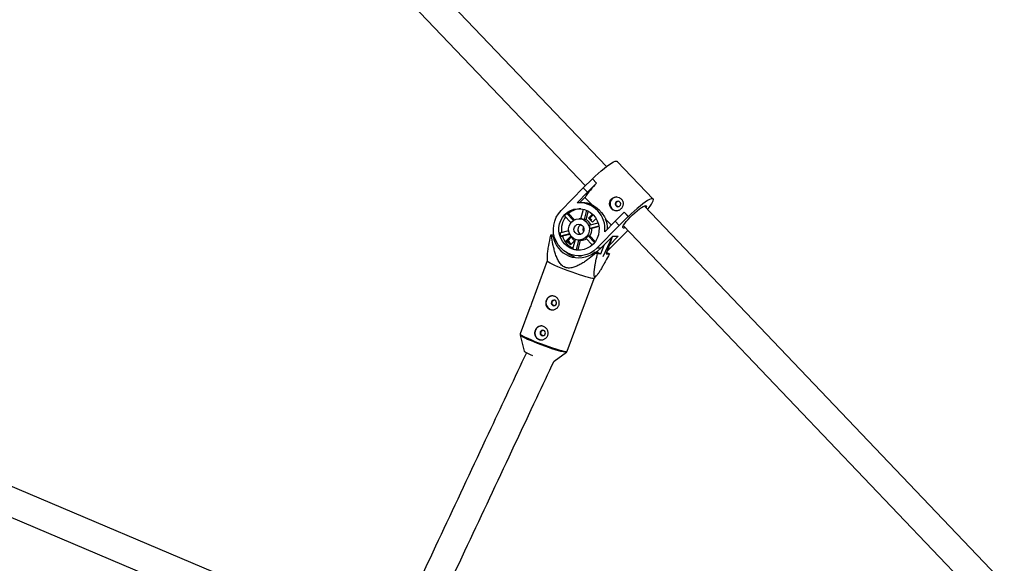
# Model space of a CAD drawing. Units: millimetres. Extents: x -3786 to 4148, y -3610 to 6160.
# Drawn here: x -193 to 359, y 1728 to 2032 of the extents above; entities that cross this region are included whole.
import ezdxf

# ---------------------------------------------------------------- set-up
doc = ezdxf.new("R2010")
doc.units = ezdxf.units.MM

msp = doc.modelspace()

# ---------------------------------------------------------------- linework, layer by layer
at = {"color": 7, "linetype": 'Continuous', "lineweight": 25}
for p, q in [((-124.11, 2198.93), (124.25, 1938.84)), ((136.04, 1949.67), (-95.91, 2192.57)), ((162.24, 1931.5), (142.11, 1952.58)), ((123.09, 1937.7), (128.16, 1942.71)), ((128.16, 1942.71), (130.48, 1940.29)), ((128.2, 1942.71), (128.16, 1942.71)), ((128.2, 1942.71), (130.51, 1940.29)), ((110.61, 1925.03), (123.09, 1937.7)), ((125.41, 1935.28), (123.09, 1937.7)), ((130.48, 1940.29), (125.41, 1935.28)), ((130.51, 1940.29), (130.48, 1940.29)), ((125.41, 1935.28), (119.63, 1929.41)), ((121.18, 1929.47), (124.04, 1932.37)), ((127.98, 1928.24), (124.04, 1932.37)), ((122.66, 1929.43), (121.19, 1929.47)), ((121.76, 1920.45), (123.2, 1925.8)), ((124.96, 1925.23), (123.54, 1919.94)), ((125.82, 1924.82), (124.51, 1919.92)), ((358.86, 1716.32), (157.11, 1927.6)), ((116.18, 1918.3), (112.6, 1922.05)), ((114.88, 1923.36), (113.91, 1923.38)), ((113.91, 1923.38), (117.56, 1919.56)), ((114.88, 1923.36), (118.18, 1919.91)), ((121.77, 1920.47), (120.81, 1920.49)), ((124.51, 1919.92), (123.54, 1919.94)), ((128.28, 1923.06), (126.05, 1920.8)), ((126.05, 1920.8), (128.29, 1918.45)), ((126.05, 1920.8), (126.8, 1920.78)), ((128.67, 1922.67), (126.8, 1920.78)), ((126.8, 1920.78), (127.81, 1919.72)), ((128.29, 1918.45), (130.31, 1920.5)), ((135.14, 1913.18), (140.91, 1919.04)), ((138.81, 1916.91), (135.61, 1920.26)), ((140.91, 1919.04), (145.98, 1924.05)), ((143.22, 1916.62), (140.91, 1919.04)), ((148.29, 1921.63), (143.22, 1916.62)), ((145.98, 1924.05), (148.29, 1921.63)), ((146.02, 1924.05), (145.98, 1924.05)), ((146.02, 1924.05), (148.33, 1921.63)), ((148.33, 1921.63), (148.29, 1921.63)), ((110.03, 1912.49), (114.9, 1913.8)), ((123.15, 1915.41), (123.26, 1915.65)), ((126.45, 1916.9), (131.34, 1918.21)), ((131.79, 1916.36), (126.91, 1915.06)), ((127.88, 1915.03), (126.91, 1915.06)), ((131.83, 1916.09), (127.88, 1915.03)), ((143.22, 1916.62), (130.74, 1903.95)), ((148.04, 1913.93), (138.04, 1903.79)), ((145.54, 1916.55), (347.06, 1705.51)), ((106.62, 1911.18), (104.73, 1911.23)), ((105.21, 1910.97), (106.2, 1910.59)), ((106.2, 1910.59), (106.83, 1910.57)), ((106.66, 1911.29), (106.62, 1911.18)), ((106.62, 1911.18), (106.69, 1911.16)), ((115.39, 1911.97), (110.49, 1910.65)), ((110.49, 1910.65), (111.46, 1910.63)), ((115.51, 1911.72), (111.46, 1910.63)), ((115.88, 1910.48), (113.59, 1908.16)), ((113.59, 1908.16), (115.84, 1905.81)), ((113.59, 1908.16), (114.35, 1908.14)), ((116.26, 1910.08), (114.35, 1908.14)), ((114.35, 1908.14), (116.21, 1906.19)), ((115.84, 1905.81), (118.12, 1908.13)), ((118.12, 1908.13), (115.88, 1910.48)), ((116.37, 1909.96), (115.93, 1909.75)), ((117.23, 1903.59), (118.65, 1908.87)), ((120.46, 1908.5), (119.01, 1903.09)), ((121.43, 1908.48), (119.98, 1903.06)), ((120.54, 1908.5), (121.95, 1908.46)), ((128.11, 1905.8), (124.49, 1909.6)), ((125.8, 1910.93), (126.77, 1910.91)), ((125.8, 1910.93), (129.39, 1907.17)), ((126.77, 1910.91), (129.81, 1907.73)), ((139.61, 1910.71), (132.9, 1903.9)), ((134.14, 1899.23), (139.46, 1910.56)), ((138.92, 1909.23), (135.81, 1900.81)), ((142.59, 1910.64), (137.56, 1905.54)), ((139.12, 1909.79), (138.92, 1909.23)), ((139.61, 1910.71), (142.59, 1910.64)), ((119.01, 1903.09), (119.98, 1903.06)), ((121.12, 1902.9), (119.98, 1903.06)), ((132.9, 1903.9), (130.74, 1903.95)), ((132.9, 1900.88), (134.69, 1905.72)), ((138.04, 1903.79), (136.37, 1902.34)), ((102.89, 1896.82), (94.64, 1874.53)), ((102.81, 1899.63), (102.89, 1896.8)), ((120.34, 1899.7), (122.02, 1899.66)), ((129.2, 1901.57), (130.18, 1901.18)), ((131.26, 1901.52), (129.2, 1901.57)), ((130.18, 1901.18), (131.02, 1900.92)), ((131.02, 1900.92), (132.9, 1900.88)), ((131.26, 1901.52), (132.9, 1900.88)), ((135.81, 1900.81), (137.7, 1900.77)), ((136.23, 1901.41), (136.03, 1901.41)), ((137.21, 1901.02), (136.23, 1901.41)), ((114.04, 1846.28), (129.15, 1887.1)), ((129.13, 1887.09), (130.57, 1888.67)), ((93.16, 1870.53), (87.78, 1856)), ((87.74, 1855.35), (89.97, 1846.32)), ((106.7, 1840.81), (113.64, 1845.76)), ((1.15, 1686.74), (-303.56, 1815.72)), ((-307.1, 1799.84), (-5.77, 1672.3))]:
    msp.add_line(p, q, dxfattribs=at)
at = {"color": 8, "linetype": 'Continuous', "lineweight": 25}
msp.add_line((138.04, 1903.79), (136.92, 1903.81), dxfattribs=at)
at = {"color": 7, "linetype": 'Continuous', "lineweight": 25, "flags": 128}
for points in [[(128.2, 1942.71), (129.8, 1944.29), (131.45, 1945.83), (133.1, 1947.29), (134.72, 1948.64), (136.27, 1949.84), (137.7, 1950.86), (138.98, 1951.68), (140.09, 1952.27), (140.98, 1952.63), (141.65, 1952.74), (142.08, 1952.61), (142.11, 1952.58)], [(143.58, 1927.63), (143.91, 1928.13), (144.03, 1928.72), (143.92, 1929.31), (143.6, 1929.82), (143.11, 1930.16), (142.54, 1930.28), (141.96, 1930.17), (141.47, 1929.84), (141.14, 1929.34), (141.02, 1928.74), (141.13, 1928.15), (141.45, 1927.64), (141.94, 1927.3), (142.51, 1927.18), (143.09, 1927.3), (143.58, 1927.63)], [(159.05, 1925.57), (159.46, 1926.07), (160.5, 1927.43), (161.33, 1928.64), (161.93, 1929.68), (162.28, 1930.52), (162.38, 1931.14), (162.21, 1931.52), (161.78, 1931.66), (161.12, 1931.55), (160.22, 1931.19), (159.11, 1930.6), (157.83, 1929.78), (156.4, 1928.76), (154.85, 1927.56), (153.23, 1926.21), (151.58, 1924.75), (149.93, 1923.21), (148.33, 1921.63)], [(130.74, 1903.95), (129.02, 1902.46), (127.09, 1901.26), (125, 1900.39), (122.8, 1899.86), (120.55, 1899.69), (118.31, 1899.89), (116.12, 1900.45), (114.05, 1901.36), (112.14, 1902.58), (110.44, 1904.1), (108.99, 1905.88), (107.83, 1907.87), (106.98, 1910.02), (106.48, 1912.28), (106.32, 1914.6), (106.52, 1916.91), (107.06, 1919.17), (107.94, 1921.31), (109.14, 1923.28), (110.61, 1925.03)], [(112.79, 1922.76), (114.3, 1924.04), (116.01, 1925.04), (117.86, 1925.72), (119.79, 1926.06), (121.76, 1926.04), (123.68, 1925.68), (125.52, 1924.97), (127.21, 1923.95), (128.7, 1922.64), (129.95, 1921.08), (130.92, 1919.32), (131.57, 1917.42), (131.9, 1915.42), (131.88, 1913.4), (131.52, 1911.41), (130.84, 1909.52), (129.84, 1907.77), (128.57, 1906.23), (127.05, 1904.94), (125.35, 1903.95), (123.5, 1903.27), (121.56, 1902.93), (119.6, 1902.95), (117.67, 1903.31), (115.83, 1904.02), (114.14, 1905.04), (112.65, 1906.35), (111.4, 1907.91), (110.44, 1909.67), (109.78, 1911.57), (109.46, 1913.57), (109.48, 1915.59), (109.83, 1917.58), (110.52, 1919.47), (111.52, 1921.22), (112.79, 1922.76)], [(146.53, 1915.51), (145.85, 1915.26), (145.41, 1915.27), (145.23, 1915.54), (145.32, 1916.05), (145.67, 1916.79), (146.28, 1917.73), (147.12, 1918.82), (148.15, 1920.02), (149.33, 1921.28), (150.61, 1922.56), (151.94, 1923.79), (153.26, 1924.94), (154.53, 1925.94), (155.69, 1926.77), (156.68, 1927.38), (157.48, 1927.75), (158.05, 1927.87), (158.05, 1927.87)], [(158.05, 1927.87), (158.36, 1927.73), (158.4, 1927.34), (158.18, 1926.71), (158.1, 1926.56)], [(116.6, 1918.77), (117.76, 1919.68), (119.1, 1920.27), (120.55, 1920.49), (122, 1920.34), (123.37, 1919.82), (124.57, 1918.97), (125.52, 1917.83), (126.17, 1916.49), (126.48, 1915.02), (126.42, 1913.51), (126, 1912.07), (125.25, 1910.78), (124.21, 1909.73), (122.94, 1908.97), (121.54, 1908.56), (120.08, 1908.52), (118.66, 1908.86), (117.37, 1909.56), (116.28, 1910.56), (115.47, 1911.81), (114.99, 1913.23), (114.86, 1914.73), (115.1, 1916.21), (115.69, 1917.59), (116.6, 1918.77)], [(118.71, 1916.56), (119.56, 1917.16), (120.57, 1917.39), (121.6, 1917.24), (122.49, 1916.71), (123.15, 1915.89), (123.47, 1914.87), (123.41, 1913.81), (122.99, 1912.84), (122.25, 1912.09), (121.3, 1911.67), (120.27, 1911.62), (119.29, 1911.97), (118.5, 1912.66), (118, 1913.59), (117.87, 1914.65), (118.11, 1915.68), (118.71, 1916.56)], [(123.12, 1913.43), (122.97, 1914.36), (123.15, 1915.41)], [(129.87, 1901.55), (131.18, 1902.41), (132.9, 1903.9)], [(112.63, 1892.05), (110.64, 1892.85), (108.79, 1893.63), (107.12, 1894.36), (105.69, 1895.03), (104.52, 1895.62), (103.65, 1896.12), (103.1, 1896.51), (102.89, 1896.78), (102.89, 1896.8)], [(129.13, 1887.09), (128.84, 1887), (128.21, 1887.05), (127.27, 1887.22), (126.03, 1887.52), (124.54, 1887.93), (122.82, 1888.44), (120.93, 1889.05), (118.92, 1889.73), (116.82, 1890.48), (114.71, 1891.26), (112.63, 1892.05)], [(107.14, 1874.79), (106.56, 1874.89), (105.99, 1874.75), (105.51, 1874.4), (105.2, 1873.89), (105.1, 1873.29), (105.23, 1872.7), (105.57, 1872.21), (106.07, 1871.89), (106.65, 1871.79), (107.22, 1871.93), (107.7, 1872.28), (108.01, 1872.79), (108.11, 1873.39), (107.98, 1873.97), (107.64, 1874.47), (107.14, 1874.79)], [(100.92, 1857.96), (100.34, 1858.06), (99.77, 1857.93), (99.29, 1857.58), (98.97, 1857.07), (98.88, 1856.47), (99.01, 1855.88), (99.35, 1855.39), (99.84, 1855.07), (100.42, 1854.97), (100.99, 1855.1), (101.47, 1855.45), (101.78, 1855.96), (101.88, 1856.56), (101.75, 1857.15), (101.41, 1857.64), (100.92, 1857.96)]]:
    msp.add_lwpolyline(points, dxfattribs=at)
at = {"color": 8, "linetype": 'Continuous', "lineweight": 25, "flags": 128}
for points in [[(97.36, 1850.69), (95.39, 1851.48), (93.56, 1852.24), (91.92, 1852.96), (90.5, 1853.63), (89.35, 1854.21), (88.49, 1854.7), (87.95, 1855.08), (87.74, 1855.34)], [(87.78, 1856), (87.77, 1855.94), (87.99, 1855.66), (88.54, 1855.27), (89.4, 1854.78), (90.57, 1854.19), (92, 1853.52), (93.67, 1852.78), (95.52, 1852.01), (97.51, 1851.21)], [(113.63, 1845.75), (113.37, 1845.7), (112.75, 1845.74), (111.82, 1845.91), (110.6, 1846.21), (109.12, 1846.61), (107.43, 1847.12), (105.56, 1847.72), (103.57, 1848.4), (101.5, 1849.13), (99.41, 1849.9), (97.36, 1850.69)], [(97.51, 1851.21), (99.59, 1850.41), (101.71, 1849.63), (103.8, 1848.89), (105.82, 1848.21), (107.71, 1847.6), (109.42, 1847.09), (110.92, 1846.67), (112.15, 1846.38), (113.09, 1846.21), (113.72, 1846.16), (114.02, 1846.25), (114.04, 1846.28)]]:
    msp.add_lwpolyline(points, dxfattribs=at)
at = {"color": 7, "linetype": 'Continuous', "lineweight": 25}
for centre, radius, start, end in [((159.81, 1909.76), 42.31, 133.8235, 147.7047), ((141.97, 1928.75), 3.91, 134.8171, 267.1965), ((141.88, 1928.92), 3.72, 88.83, 135.6757), ((122.13, 1914.98), 11.08, 92.5085, 130.8592), ((120.64, 1914.86), 14.59, 353.3759, 93.982), ((122.33, 1915.46), 13.98, 66.1622, 88.6855), ((122.7, 1914.45), 11.87, 143.6716, 188.287), ((121.38, 1914.71), 11.45, 130.7234, 140.1058), ((121.12, 1914.8), 5.68, 64.7759, 83.4839), ((121.98, 1914.59), 5.9, 25.4204, 64.5923), ((121.5, 1914.66), 15.18, 0.2923, 21.6306), ((122.94, 1914.44), 2.93, 112.5624, 244.8946), ((122.98, 1914.44), 2.93, 112.9162, 244.4826), ((125.99, 1914.37), 2.98, 155.4218, 196.591), ((120.79, 1914.5), 6.14, 5.2182, 22.9753), ((121.77, 1914.47), 6.14, 324.5982, 5.3086), ((122.12, 1943.65), 36.8, 241.7906, 242.6378), ((120.43, 1913.04), 14.44, 189.7702, 307.4159), ((121.74, 1914.46), 11.88, 189.5192, 198.6744), ((122.32, 1914.24), 11.45, 198.3963, 244.1377), ((124.22, 1914.24), 11.31, 211.3108, 225.1397), ((122.07, 1914.15), 5.68, 268.7345, 299.462), ((120.98, 1914.37), 5.92, 306.3166, 324.5125), ((121.11, 1913.86), 10.98, 249.306, 258.9538), ((122.6, 1912.89), 14.4, 232.3498, 251.0136), ((120.3, 1868.34), 36.8, 61.7906, 62.6378), ((106.03, 1873.35), 3.9, 89.9073, 267.4915), ((99.81, 1856.53), 3.9, 89.9073, 267.4915), ((99.9, 1860.1), 16.99, 234.2253, 251.8854)]:
    msp.add_arc(centre, radius, start, end, dxfattribs=at)
for points, knots in [([(144.18, 1925.98), (144.36, 1926.16), (144.52, 1926.36), (144.81, 1926.78), (144.93, 1927.01), (145.14, 1927.48), (145.22, 1927.72), (145.33, 1928.22), (145.37, 1928.47), (145.39, 1928.98), (145.37, 1929.23), (145.3, 1929.73), (145.24, 1929.98), (145.06, 1930.45), (144.95, 1930.68), (144.69, 1931.11), (144.53, 1931.31), (144.19, 1931.67), (143.99, 1931.84), (143.57, 1932.12), (143.35, 1932.25), (142.65, 1932.54), (142.14, 1932.65), (141.37, 1932.65), (141.12, 1932.63), (140.62, 1932.54), (140.37, 1932.46), (139.9, 1932.27), (139.68, 1932.16), (139.25, 1931.88), (139.05, 1931.71), (138.7, 1931.35), (138.54, 1931.16), (138.27, 1930.73), (138.15, 1930.51), (137.97, 1930.04), (137.91, 1929.79), (137.82, 1929.29), (137.8, 1929.04), (137.82, 1928.53), (137.85, 1928.27), (137.95, 1927.77), (138.03, 1927.53), (138.23, 1927.05), (138.35, 1926.83), (138.63, 1926.4), (138.78, 1926.2), (139.13, 1925.83), (139.32, 1925.67), (139.73, 1925.38), (139.94, 1925.26), (140.39, 1925.06), (140.61, 1924.98), (141.08, 1924.88), (141.32, 1924.85), (141.8, 1924.85), (142.04, 1924.87), (142.51, 1924.97), (142.74, 1925.04), (143.18, 1925.23), (143.4, 1925.35), (143.81, 1925.63), (144, 1925.8), (144.18, 1925.98)], [0, 0, 0, 0, 0.03125, 0.03125, 0.0625, 0.0625, 0.09375, 0.09375, 0.125, 0.125, 0.15625, 0.15625, 0.1875, 0.1875, 0.21875, 0.21875, 0.25, 0.25, 0.28125, 0.28125, 0.3125, 0.3125, 0.375, 0.375, 0.40625, 0.40625, 0.4375, 0.4375, 0.46875, 0.46875, 0.5, 0.5, 0.53125, 0.53125, 0.5625, 0.5625, 0.59375, 0.59375, 0.625, 0.625, 0.65625, 0.65625, 0.6875, 0.6875, 0.71875, 0.71875, 0.75, 0.75, 0.78125, 0.78125, 0.8125, 0.8125, 0.84375, 0.84375, 0.875, 0.875, 0.90625, 0.90625, 0.9375, 0.9375, 0.96875, 0.96875, 1, 1, 1, 1]), ([(142.82, 1927.2), (142.72, 1927.2), (142.45, 1927.2), (142.05, 1927.39), (141.67, 1927.74), (141.42, 1928.2), (141.32, 1928.72), (141.4, 1929.24), (141.64, 1929.71), (142.02, 1930.05), (142.39, 1930.24), (142.62, 1930.24), (142.68, 1930.24)], [0, 0, 0, 0, 0.068142, 0.181022, 0.292784, 0.403325, 0.514444, 0.627031, 0.739706, 0.850969, 0.961524, 1, 1, 1, 1]), ([(127.98, 1928.24), (128.16, 1928.16), (128.34, 1928.06), (128.69, 1927.86), (128.87, 1927.76), (129.42, 1927.42), (129.78, 1927.18), (130.51, 1926.64), (130.88, 1926.34), (131.58, 1925.71), (131.93, 1925.38), (132.43, 1924.86), (132.6, 1924.68), (132.92, 1924.31), (133.08, 1924.12), (133.55, 1923.54), (133.84, 1923.15), (134.4, 1922.34), (134.66, 1921.93), (135.04, 1921.3), (135.16, 1921.09), (135.39, 1920.67), (135.5, 1920.47), (135.61, 1920.26)], [0, 0, 0, 0, 0.0625, 0.0625, 0.125, 0.125, 0.25, 0.25, 0.375, 0.375, 0.5, 0.5, 0.5625, 0.5625, 0.625, 0.625, 0.75, 0.75, 0.875, 0.875, 0.9375, 0.9375, 1, 1, 1, 1]), ([(104.73, 1911.23), (104.31, 1909.26), (103.66, 1906.24), (103.06, 1902.56), (102.76, 1900.47), (102.84, 1899.76), (102.85, 1899.63)], [0, 0, 0, 0, 0.458996, 0.701308, 0.947665, 1, 1, 1, 1]), ([(130.18, 1901.18), (128.92, 1900.13), (127.64, 1899.11), (125.68, 1897.64), (125.01, 1897.16), (123.66, 1896.24), (122.97, 1895.79), (121.56, 1894.95), (120.83, 1894.55), (119.36, 1893.84), (118.61, 1893.53), (117.45, 1893.17), (117.05, 1893.07), (116.25, 1892.91), (115.84, 1892.86), (115.01, 1892.82), (114.6, 1892.84), (113.99, 1892.93), (113.78, 1892.97), (113.38, 1893.07), (113.18, 1893.13), (112.61, 1893.35), (112.24, 1893.54), (111.54, 1894), (111.22, 1894.27), (110.62, 1894.85), (110.34, 1895.16), (109.83, 1895.83), (109.59, 1896.18), (108.94, 1897.26), (108.58, 1898.01), (108.09, 1899.18), (107.93, 1899.57), (107.64, 1900.37), (107.51, 1900.77), (107.12, 1901.97), (106.9, 1902.77), (106.48, 1904.4), (106.29, 1905.21), (105.77, 1907.67), (105.47, 1909.32), (105.21, 1910.97)], [0, 0, 0, 0, 0.125, 0.125, 0.1875, 0.1875, 0.25, 0.25, 0.3125, 0.3125, 0.375, 0.375, 0.40625, 0.40625, 0.4375, 0.4375, 0.46875, 0.46875, 0.484375, 0.484375, 0.5, 0.5, 0.53125, 0.53125, 0.5625, 0.5625, 0.59375, 0.59375, 0.625, 0.625, 0.6875, 0.6875, 0.71875, 0.71875, 0.75, 0.75, 0.8125, 0.8125, 0.875, 0.875, 1, 1, 1, 1]), ([(137.7, 1900.77), (136.99, 1899.43), (136.29, 1898.1), (135.23, 1896.15), (134.88, 1895.51), (134.17, 1894.24), (133.82, 1893.62), (133.11, 1892.41), (132.76, 1891.81), (132.06, 1890.7), (131.71, 1890.17), (131.21, 1889.46), (131.04, 1889.24), (130.72, 1888.83), (130.55, 1888.65), (130.25, 1888.34), (130.1, 1888.21), (129.9, 1888.08), (129.84, 1888.05), (129.72, 1888.01), (129.66, 1887.99), (129.51, 1887.99), (129.42, 1888.03), (129.28, 1888.2), (129.22, 1888.32), (129.15, 1888.63), (129.12, 1888.81), (129.09, 1889.23), (129.09, 1889.45), (129.11, 1890.18), (129.16, 1890.71), (129.26, 1891.57), (129.3, 1891.86), (129.38, 1892.46), (129.43, 1892.76), (129.57, 1893.68), (129.68, 1894.31), (129.92, 1895.59), (130.04, 1896.24), (130.43, 1898.22), (130.72, 1899.56), (131.02, 1900.92)], [0, 0, 0, 0, 0.125, 0.125, 0.1875, 0.1875, 0.25, 0.25, 0.3125, 0.3125, 0.375, 0.375, 0.40625, 0.40625, 0.4375, 0.4375, 0.46875, 0.46875, 0.484375, 0.484375, 0.5, 0.5, 0.53125, 0.53125, 0.5625, 0.5625, 0.59375, 0.59375, 0.625, 0.625, 0.6875, 0.6875, 0.71875, 0.71875, 0.75, 0.75, 0.8125, 0.8125, 0.875, 0.875, 1, 1, 1, 1]), ([(104.36, 1869.71), (104.13, 1869.81), (103.91, 1869.92), (103.49, 1870.19), (103.3, 1870.35), (102.95, 1870.7), (102.8, 1870.89), (102.53, 1871.31), (102.41, 1871.53), (102.23, 1871.99), (102.16, 1872.23), (102.07, 1872.73), (102.04, 1872.98), (102.04, 1873.49), (102.06, 1873.75), (102.15, 1874.26), (102.22, 1874.5), (102.4, 1874.98), (102.51, 1875.21), (102.77, 1875.65), (102.91, 1875.85), (103.24, 1876.22), (103.42, 1876.39), (103.81, 1876.68), (104.01, 1876.81), (104.45, 1877.02), (104.67, 1877.1), (105.14, 1877.22), (105.38, 1877.25), (105.86, 1877.27), (106.1, 1877.25), (106.58, 1877.16), (106.83, 1877.1), (107.29, 1876.92), (107.51, 1876.8), (107.94, 1876.53), (108.14, 1876.37), (108.52, 1876.02), (108.69, 1875.83), (108.99, 1875.41), (109.12, 1875.19), (109.34, 1874.73), (109.43, 1874.48), (109.55, 1873.99), (109.59, 1873.74), (109.62, 1873.22), (109.61, 1872.97), (109.53, 1872.46), (109.47, 1872.21), (109.29, 1871.73), (109.18, 1871.5), (108.91, 1871.07), (108.75, 1870.86), (108.4, 1870.5), (108.2, 1870.33), (107.78, 1870.03), (107.56, 1869.91), (107.09, 1869.7), (106.85, 1869.62), (106.35, 1869.5), (106.1, 1869.47), (105.59, 1869.45), (105.33, 1869.47), (104.84, 1869.56), (104.6, 1869.62), (104.36, 1869.71)], [0, 0, 0, 0, 0.03125, 0.03125, 0.0625, 0.0625, 0.09375, 0.09375, 0.125, 0.125, 0.15625, 0.15625, 0.1875, 0.1875, 0.21875, 0.21875, 0.25, 0.25, 0.28125, 0.28125, 0.3125, 0.3125, 0.34375, 0.34375, 0.375, 0.375, 0.40625, 0.40625, 0.4375, 0.4375, 0.46875, 0.46875, 0.5, 0.5, 0.53125, 0.53125, 0.5625, 0.5625, 0.59375, 0.59375, 0.625, 0.625, 0.65625, 0.65625, 0.6875, 0.6875, 0.71875, 0.71875, 0.75, 0.75, 0.78125, 0.78125, 0.8125, 0.8125, 0.84375, 0.84375, 0.875, 0.875, 0.90625, 0.90625, 0.9375, 0.9375, 0.96875, 0.96875, 1, 1, 1, 1]), ([(106.81, 1871.81), (106.76, 1871.82), (106.54, 1871.83), (106.18, 1872.01), (105.82, 1872.36), (105.59, 1872.82), (105.52, 1873.35), (105.61, 1873.87), (105.86, 1874.33), (106.24, 1874.66), (106.57, 1874.84), (106.76, 1874.85), (106.8, 1874.85)], [0, 0, 0, 0, 0.035292, 0.152767, 0.269416, 0.387264, 0.506539, 0.625244, 0.742215, 0.859017, 0.977449, 1, 1, 1, 1]), ([(94.64, 1874.53), (94.6, 1874.42), (94.43, 1873.98), (94.09, 1873), (93.65, 1871.8), (93.3, 1870.94), (93.18, 1870.59), (93.16, 1870.53)], [0, 0, 0, 0, 0.087902, 0.377931, 0.658519, 0.933179, 1, 1, 1, 1]), ([(98.13, 1852.89), (97.9, 1852.98), (97.68, 1853.1), (97.27, 1853.37), (97.07, 1853.53), (96.72, 1853.88), (96.57, 1854.07), (96.3, 1854.48), (96.19, 1854.71), (96, 1855.17), (95.93, 1855.41), (95.84, 1855.91), (95.82, 1856.16), (95.81, 1856.67), (95.84, 1856.92), (95.93, 1857.43), (95.99, 1857.68), (96.17, 1858.15), (96.28, 1858.39), (96.54, 1858.82), (96.68, 1859.02), (97.01, 1859.4), (97.19, 1859.56), (97.58, 1859.86), (97.79, 1859.99), (98.22, 1860.2), (98.44, 1860.28), (98.91, 1860.39), (99.15, 1860.42), (99.63, 1860.44), (99.87, 1860.42), (100.36, 1860.34), (100.6, 1860.27), (101.06, 1860.09), (101.29, 1859.98), (101.72, 1859.7), (101.92, 1859.55), (102.29, 1859.2), (102.46, 1859), (102.76, 1858.59), (102.89, 1858.37), (103.11, 1857.9), (103.2, 1857.66), (103.33, 1857.16), (103.36, 1856.91), (103.39, 1856.4), (103.38, 1856.14), (103.3, 1855.64), (103.24, 1855.39), (103.06, 1854.91), (102.95, 1854.68), (102.68, 1854.25), (102.52, 1854.04), (102.17, 1853.67), (101.97, 1853.5), (101.55, 1853.21), (101.33, 1853.08), (100.86, 1852.87), (100.62, 1852.79), (100.12, 1852.68), (99.87, 1852.64), (99.36, 1852.63), (99.11, 1852.65), (98.61, 1852.73), (98.37, 1852.8), (98.13, 1852.89)], [0, 0, 0, 0, 0.03125, 0.03125, 0.0625, 0.0625, 0.09375, 0.09375, 0.125, 0.125, 0.15625, 0.15625, 0.1875, 0.1875, 0.21875, 0.21875, 0.25, 0.25, 0.28125, 0.28125, 0.3125, 0.3125, 0.34375, 0.34375, 0.375, 0.375, 0.40625, 0.40625, 0.4375, 0.4375, 0.46875, 0.46875, 0.5, 0.5, 0.53125, 0.53125, 0.5625, 0.5625, 0.59375, 0.59375, 0.625, 0.625, 0.65625, 0.65625, 0.6875, 0.6875, 0.71875, 0.71875, 0.75, 0.75, 0.78125, 0.78125, 0.8125, 0.8125, 0.84375, 0.84375, 0.875, 0.875, 0.90625, 0.90625, 0.9375, 0.9375, 0.96875, 0.96875, 1, 1, 1, 1]), ([(87.8, 1856.03), (87.79, 1856.01), (87.67, 1855.84), (87.68, 1855.52), (87.75, 1855.36), (87.76, 1855.34)], [0, 0, 0, 0, 0.077405, 0.850752, 1, 1, 1, 1]), ([(100.58, 1854.99), (100.53, 1854.99), (100.31, 1855), (99.96, 1855.19), (99.59, 1855.53), (99.36, 1856), (99.29, 1856.52), (99.39, 1857.04), (99.64, 1857.5), (100.01, 1857.84), (100.34, 1858.02), (100.54, 1858.02), (100.57, 1858.02)], [0, 0, 0, 0, 0.035292, 0.152767, 0.269416, 0.387264, 0.506539, 0.625244, 0.742215, 0.859017, 0.977449, 1, 1, 1, 1]), ([(91.22, 1845.48), (84.59, 1831.35), (69.7, 1799.65), (46.55, 1750.35), (29.35, 1713.72), (20.4, 1694.67), (19.71, 1693.2)], [0, 0, 0, 0, 0.278539, 0.624897, 0.971255, 1, 1, 1, 1]), ([(113.57, 1845.74), (113.68, 1845.8), (113.87, 1845.91), (113.96, 1846.17), (114, 1846.29)], [0, 0, 0, 0, 0.544079, 1, 1, 1, 1]), ([(34.19, 1686.4), (38.63, 1695.84), (51.32, 1722.87), (72.26, 1767.47), (92, 1809.5), (103.48, 1833.94), (106.7, 1840.81)], [0, 0, 0, 0, 0.1832742, 0.5248428, 0.8664113, 1, 1, 1, 1])]:
    msp.add_open_spline(points, degree=3, knots=knots, dxfattribs=at)

doc.saveas('drawing.dxf')
